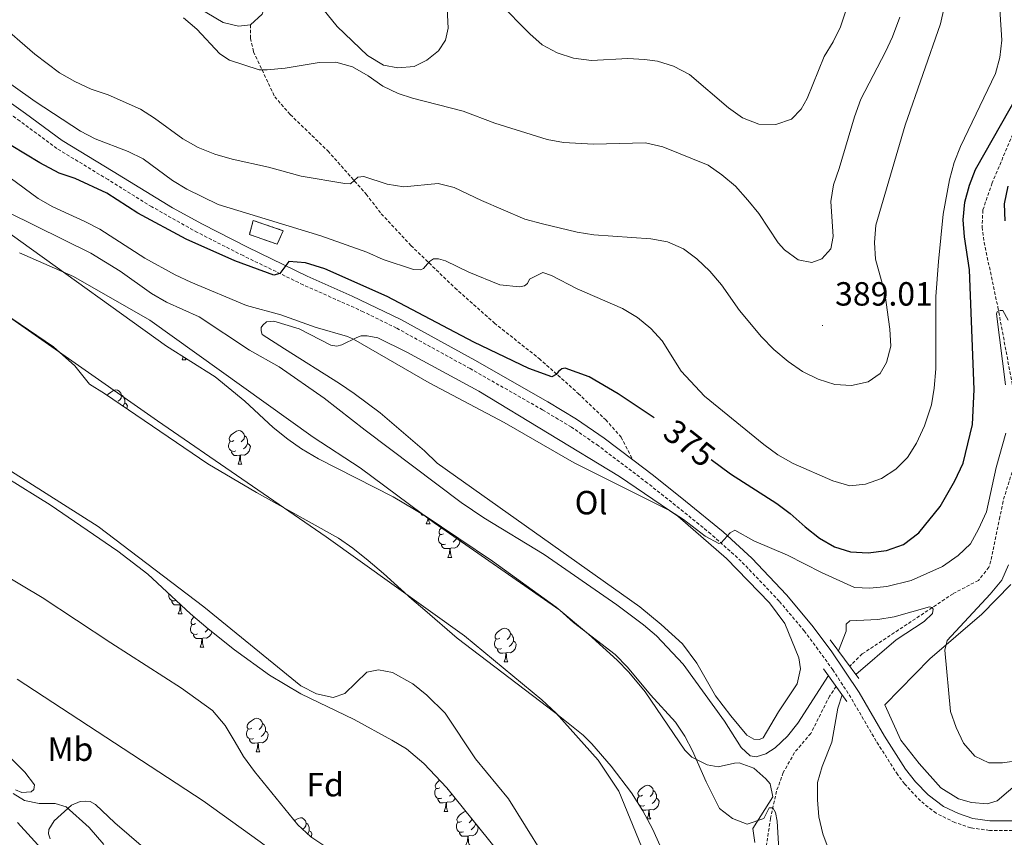
# Model space of a CAD drawing. Units: metres. Extents: x 627507 to 632017, y 4703759 to 4706812.
# Drawn here: x 629595 to 629888, y 4705405 to 4705649 of the extents above; entities that cross this region are included whole.
import ezdxf
from ezdxf.enums import TextEntityAlignment as Align

# ---------------------------------------------------------------- set-up
doc = ezdxf.new("R2010")
doc.units = ezdxf.units.M
doc.header["$MEASUREMENT"] = 0
doc.linetypes.add('TRAZOSX2', pattern=[1.5, 1, -0.5])
for name, color, linetype, lineweight in [('Carátula', 7, 'Continuous', 5), ('Level 11', 142, 'Continuous', 13), ('Level 18', 1, 'TRAZOSX2', 13), ('Level 21', 19, 'Continuous', 0), ('Level 35', 92, 'Continuous', 0), ('Level 36', 19, 'Continuous', 40), ('Level 37', 92, 'Continuous', 0), ('Level 4', 36, 'Continuous', 30), ('Level 41', 39, 'Continuous', 0), ('Level 5', 36, 'Continuous', 0), ('Level 51', 144, 'Continuous', 13), ('Level 53', 1, 'Continuous', 0), ('Level 7', 1, 'Continuous', 0)]:
    doc.layers.add(name, color=color, linetype=linetype, lineweight=lineweight)
doc.styles.add('Arial', font='ARIAL.TTF', dxfattribs={"height": 0.2})

# ---------------------------------------------------------------- blocks, each defined once
blk = doc.blocks.new('5PATER')
at = {"layer": 'Carátula', "linetype": 'Continuous', "lineweight": 5}
h = blk.add_hatch(color=250, dxfattribs=at)
edge = h.paths.add_edge_path()
edge.add_ellipse((0, 0), major_axis=(-1.33, -1.34), ratio=0.999422, start_angle=0, end_angle=360)

msp = doc.modelspace()

# ---------------------------------------------------------------- linework, layer by layer
at = {"layer": 'Level 11', "color": 142, "linetype": 'TRAZOSX2', "lineweight": 13}
for points in [[(629894.79, 4705653.32, 376.89), (629896.13, 4705642.35, 375.59), (629896.04, 4705635.7, 374.72), (629894.64, 4705626.81, 374.02), (629892.06, 4705617.63, 373.42), (629884.74, 4705600.31, 372.46), (629881.97, 4705592.18, 371.76), (629881.75, 4705587.09, 371.59), (629882.35, 4705582.58, 371.59), (629886.45, 4705563.24, 370.03), (629892.64, 4705529.98, 368.29), (629893.19, 4705526.31, 367.86), (629892.85, 4705521.88, 367.68), (629891.6, 4705516.92, 367.68), (629887.98, 4705505.36, 367.25), (629887.07, 4705500.68, 367.25), (629884.39, 4705487.53, 366.29), (629883.78, 4705485.62, 366.03), (629880.64, 4705481.72, 365.86), (629873.1, 4705477.75, 365.6), (629856.84, 4705466.95, 364.12), (629845.95, 4705459.77, 363.51), (629842.61, 4705456.47, 363.25), (629842.33, 4705456.06, 363.21)], [(629838.22, 4705450.06, 362.59), (629836.24, 4705447.18, 362.29), (629830.64, 4705436.06, 361.77), (629825.78, 4705430.32, 361.08), (629822.4, 4705424.39, 360.9), (629820.42, 4705418.85, 360.56), (629818.63, 4705410.78, 359.69), (629817.41, 4705402.78, 359.51), (629816.44, 4705400.81, 359.51), (629813.09, 4705398.54, 359.34), (629785.49, 4705390.66, 356.12), (629772.7, 4705387.17, 356.44)]]:
    msp.add_polyline3d(points, dxfattribs=at)
at = {"layer": 'Level 11', "color": 142, "linetype": 'Continuous', "lineweight": 13}
for points in [[(629578.53, 4705569.31, 356.54), (629635.73, 4705529.32, 356.54), (629686.05, 4705494.68, 356.54), (629727.36, 4705465.16, 356.36), (629750.39, 4705446.08, 356.36), (629754.7, 4705442.12, 356.36), (629767.21, 4705428.08, 356.36), (629773.41, 4705418.79, 356.36), (629780.17, 4705402.31, 356.36)], [(629549.65, 4705541.21, 356.36), (629618.08, 4705497.82, 356.36), (629649.56, 4705473.84, 356.36), (629678.53, 4705450.26, 356.36), (629683.12, 4705447.83, 356.36), (629688.16, 4705446.76, 356.36), (629691.66, 4705447.93, 356.36), (629698.18, 4705454.34, 356.36), (629701.62, 4705455.05, 356.36), (629705.85, 4705454.21, 356.36), (629711.91, 4705450.88, 356.36), (629716.1, 4705447.45, 356.36), (629721.55, 4705442.13, 356.36), (629730.57, 4705428.44, 356.19), (629740.48, 4705416.5, 356.02), (629750.61, 4705400.2, 355.84)]]:
    msp.add_polyline3d(points, dxfattribs=at)
at = {"layer": 'Level 18', "color": 1, "linetype": 'TRAZOSX2', "lineweight": 13}
msp.add_polyline3d([(629664.28, 4705589.12, 380.89), (629673.22, 4705586.07, 380.98), (629671.43, 4705582.01, 379.5), (629663.17, 4705584.91, 379.58), (629664.28, 4705589.12, 380.89)], dxfattribs=at)
at = {"layer": 'Level 21', "color": 19, "linetype": 'TRAZOSX2', "lineweight": 0}
for points in [[(629663.45, 4705647.52, 392.25), (629663.49, 4705643.46, 391.56), (629664.37, 4705639.46, 391.03), (629670.7, 4705626.03, 389.12), (629675.35, 4705620.71, 388.51), (629686.58, 4705609.86, 387.04), (629698, 4705596.97, 384.17), (629702.5, 4705591.11, 382.78), (629711.34, 4705581.64, 381.04), (629724.44, 4705569.02, 379.13), (629736.23, 4705558.51, 377.39), (629749.58, 4705547.91, 375.74), (629761.27, 4705537.49, 374.18), (629769.44, 4705529.64, 373.4), (629774.04, 4705524.45, 373.05), (629777.55, 4705517.69, 371.59)], [(629892.34, 4705407.12, 366.55), (629883.91, 4705407.14, 366.8), (629878.35, 4705407.87, 367.32), (629873.63, 4705409.47, 367.64), (629868.04, 4705412.22, 367.74), (629863.34, 4705415.92, 367.82), (629858.58, 4705421.05, 367.86), (629856.56, 4705423.72, 367.84), (629850.15, 4705433.76, 367.5), (629842.61, 4705446.73, 367.4), (629837.25, 4705455, 367.45), (629828.7, 4705466.63, 367.67), (629821.23, 4705475.52, 368.19), (629809.89, 4705487.43, 369.22), (629800.81, 4705495.58, 370.36), (629791.48, 4705503.16, 371.06), (629781.93, 4705510.76, 371.15), (629767.29, 4705521.86, 372.22), (629759.21, 4705527.46, 372.45), (629750.64, 4705532.6, 372.35), (629729.01, 4705544.91, 372.88), (629707.01, 4705557.01, 373.11), (629697.14, 4705561.88, 373.32), (629679.2, 4705569.92, 374.45), (629661.26, 4705578.62, 375.99), (629647.65, 4705585.53, 376.77), (629634.02, 4705593.2, 377.23), (629621, 4705601.29, 377.49), (629605.71, 4705610.59, 378.44), (629594.72, 4705618.74, 378.7), (629566.84, 4705638.54, 378.79)]]:
    msp.add_polyline3d(points, dxfattribs=at)
at = {"layer": 'Level 21', "color": 19, "linetype": 'Continuous', "lineweight": 0}
for points in [[(629777.55, 4705517.69, 371.59), (629768.98, 4705524.19, 372.22), (629760.77, 4705529.87, 372.45), (629752.2, 4705535.02, 372.35), (629730.41, 4705547.42, 372.88), (629708.34, 4705559.56, 373.11), (629693.82, 4705566.54, 373.52), (629680.42, 4705572.52, 374.45), (629662.54, 4705581.19, 375.99), (629649.18, 4705587.97, 376.76), (629640.23, 4705592.86, 377.08), (629622.5, 4705603.74, 377.49), (629607.32, 4705612.98, 378.44), (629596.4, 4705621.06, 378.7), (629568.58, 4705640.83, 378.79)], [(629913.5, 4705405.05, 367.06), (629903.76, 4705408.59, 366.76), (629900.18, 4705409.42, 366.68), (629892.45, 4705410, 366.55), (629884.1, 4705410.02, 366.8), (629879, 4705410.68, 367.32), (629874.73, 4705412.14, 367.64), (629870.22, 4705414.29, 367.73), (629865.62, 4705417.73, 367.81), (629861.84, 4705421.65, 367.86), (629858.93, 4705425.37, 367.84), (629852.6, 4705435.26, 367.5), (629845.06, 4705448.24, 367.4), (629836.74, 4705460.73, 367.49), (629830.96, 4705468.4, 367.67), (629823.38, 4705477.44, 368.19), (629813.09, 4705488.32, 369.1), (629804.54, 4705496.21, 370.14), (629793.28, 4705505.4, 371.06), (629783.7, 4705513.03, 371.15), (629777.55, 4705517.69, 371.59)], [(629593.94, 4705409.47, 367.22), (629612.27, 4705389.41, 368.14), (629621.06, 4705381.73, 368.47), (629637.71, 4705368.24, 369.25), (629648.36, 4705360.17, 370.04), (629656.66, 4705354.63, 370.64)]]:
    msp.add_polyline3d(points, dxfattribs=at)
at = {"layer": 'Level 21', "color": 1, "linetype": 'Continuous', "lineweight": 0}
for points in [[(629836.45, 4705463.99, 367.04), (629845, 4705452.47, 367.12)], [(629834.46, 4705455.38, 367.47), (629841.35, 4705445.63, 366.95)]]:
    msp.add_polyline3d(points, dxfattribs=at)
at = {"layer": 'Level 35', "color": 92, "linetype": 'Continuous', "lineweight": 0, "ltscale": 0.5}
for points in [[(629585.93, 4705589.29, 370.51), (629595.01, 4705582.82, 370.16), (629638.37, 4705551.63, 369.81), (629652.94, 4705542.43, 369.81), (629661.77, 4705535.17, 369.81), (629670.29, 4705527.34, 369.81), (629674.6, 4705523.81, 369.81), (629678.7, 4705520.94, 369.81), (629683.75, 4705518, 369.81), (629706.06, 4705506.7, 369.81), (629715.56, 4705501.02, 369.81), (629735.67, 4705487.43, 369.62), (629754.68, 4705473.78, 369.46), (629764.31, 4705465.69, 369.46), (629772.92, 4705457.95, 369.46), (629776.38, 4705454.34, 369.46), (629781.27, 4705448.42, 369.46), (629793.1, 4705431.05, 369.46), (629795.14, 4705429.02, 369.46), (629799.68, 4705426.66, 369.69)], [(629785.7, 4705402.49, 367.03), (629783.37, 4705407.56, 367.03), (629780.55, 4705413.01, 367.03), (629777.16, 4705418.32, 366.97), (629771.06, 4705426.24, 366.72), (629765.29, 4705432.99, 366.68), (629762.72, 4705435.49, 366.68), (629754.32, 4705442.27, 366.68), (629725.17, 4705464.49, 366.68), (629715.46, 4705472.88, 366.68), (629711.66, 4705476.12, 367.03), (629703.11, 4705483.81, 367.03), (629698.63, 4705487.67, 367.38), (629693.98, 4705491.34, 367.38), (629689.72, 4705494.32, 367.38), (629665.23, 4705507.96, 367.38), (629650.73, 4705516.45, 367.37), (629619.88, 4705537.46, 367.03), (629615.46, 4705540.25, 367.03), (629611.06, 4705545.72, 368.08), (629604.7, 4705551.44, 368.08), (629592.28, 4705559.86, 368.34)], [(629576.79, 4705521, 367.03), (629603.74, 4705504.26, 367.03), (629623.91, 4705490.4, 367.03), (629632.83, 4705483.58, 366.69), (629645.58, 4705471.78, 366.69)], [(629685.67, 4705402.4, 366.33), (629681.52, 4705405.2, 366.37), (629677.63, 4705408.8, 366.34), (629664.66, 4705424.68, 365.99), (629661.4, 4705429.14, 365.99), (629658.93, 4705433.48, 365.64), (629655.91, 4705438.47, 365.64), (629652.11, 4705442.9, 365.64), (629642.85, 4705449.54, 365.64), (629621.83, 4705463.04, 364.64), (629601.34, 4705476.61, 364.6), (629588.42, 4705484.24, 364.63)], [(629645.58, 4705471.78, 366.69), (629650.81, 4705467.25, 366.34), (629658.69, 4705461.03, 366.34), (629669.19, 4705453.44, 366.34), (629678.54, 4705447.9, 366.34), (629694.39, 4705440.2, 366.34), (629705.69, 4705434, 366.34), (629709.98, 4705431.44, 366.34), (629715.21, 4705427.08, 366.34), (629722.1, 4705419.83, 366.34), (629739.5, 4705398.21, 366.34)], [(629799.68, 4705426.66, 369.69), (629802.96, 4705426.05, 369.81), (629807.87, 4705427.21, 369.81), (629809.31, 4705427.28, 369.81), (629813.67, 4705425.73, 369.81), (629817.22, 4705422.54, 369.81), (629818.55, 4705421, 369.46), (629819.3, 4705417.12, 369.46), (629813.38, 4705407.72, 369.46), (629813.96, 4705403.47, 369.46)]]:
    msp.add_polyline3d(points, dxfattribs=at)
at = {"layer": 'Level 36', "color": 92, "linetype": 'Continuous', "lineweight": 0}
for points in [[(629643.08, 4705547.58), (629643.41, 4705548.45)], [(629643.08, 4705547.58), (629644.2, 4705547.58)], [(629643.95, 4705548.11), (629643.99, 4705547.98), (629644.2, 4705547.58)], [(629620.73, 4705536.88), (629621.06, 4705537.29), (629621.7, 4705537.82), (629622.6, 4705538.41), (629623.34, 4705538.57), (629623.77, 4705538.51), (629624.3, 4705538.2), (629624.83, 4705537.61), (629624.99, 4705536.97), (629624.88, 4705536.12), (629624.45, 4705535.59), (629624.03, 4705535.17)], [(629624.99, 4705536.97), (629625.46, 4705536.66), (629625.78, 4705536.02), (629625.94, 4705535.7), (629625.94, 4705535.12), (629625.94, 4705534.69), (629625.57, 4705534), (629625.34, 4705533.74)], [(629625.94, 4705534.69), (629626.39, 4705534.44), (629626.74, 4705533.83), (629626.63, 4705533.1), (629626.56, 4705532.91)], [(629658.49, 4705523.45), (629657.96, 4705523.19), (629657.43, 4705523.24), (629657.17, 4705523.61), (629657.11, 4705524.04), (629657.27, 4705524.56), (629657.75, 4705525.15), (629658.39, 4705525.68), (629659.29, 4705526.27), (629660.03, 4705526.43), (629660.46, 4705526.37), (629660.99, 4705526.06), (629661.52, 4705525.47), (629661.68, 4705524.83), (629661.57, 4705523.98), (629661.14, 4705523.45), (629660.72, 4705523.03)], [(629659.08, 4705520.37), (629658.65, 4705520.21), (629658.07, 4705520.27), (629657.59, 4705520.48), (629657.17, 4705520.91), (629656.95, 4705521.49), (629656.95, 4705521.91), (629657.01, 4705522.5), (629657.43, 4705523.19)], [(629662.63, 4705522.55), (629663.08, 4705522.3), (629663.43, 4705521.69), (629663.32, 4705520.96), (629663.11, 4705520.32), (629662.52, 4705519.58), (629661.73, 4705519.1), (629660.88, 4705519.21), (629660.45, 4705519.08)], [(629661.68, 4705524.83), (629662.15, 4705524.52), (629662.47, 4705523.88), (629662.63, 4705523.56), (629662.63, 4705522.98), (629662.63, 4705522.55), (629662.26, 4705521.86), (629661.84, 4705521.38), (629661.36, 4705520.96)], [(629660.34, 4705519.08), (629659.45, 4705518.99), (629658.6, 4705518.99), (629658.18, 4705519.42), (629657.86, 4705519.9), (629657.86, 4705520.21)], [(629659.79, 4705516.39), (629660.23, 4705517.55), (629660.34, 4705519.08), (629660.45, 4705519.08), (629660.48, 4705518.49), (629660.52, 4705517.81), (629660.59, 4705517.19), (629660.7, 4705516.79), (629660.92, 4705516.39)], [(629659.79, 4705516.39), (629660.92, 4705516.39)], [(629715.22, 4705501.22), (629714.74, 4705501.22), (629714.32, 4705501.66), (629714.19, 4705501.84)], [(629715.93, 4705498.63), (629716.36, 4705499.79), (629716.41, 4705500.44)], [(629716.64, 4705500.29), (629716.65, 4705500.04), (629716.72, 4705499.43), (629716.84, 4705499.03), (629717.05, 4705498.63)], [(629715.93, 4705498.63), (629717.05, 4705498.63)], [(629721.1, 4705495.65), (629720.57, 4705495.39), (629720.04, 4705495.44), (629719.78, 4705495.81), (629719.72, 4705496.24), (629719.88, 4705496.76), (629720.36, 4705497.35), (629720.64, 4705497.58)], [(629721.69, 4705492.57), (629721.26, 4705492.41), (629720.68, 4705492.47), (629720.2, 4705492.68), (629719.78, 4705493.11), (629719.56, 4705493.69), (629719.56, 4705494.11), (629719.62, 4705494.7), (629720.04, 4705495.39)], [(629725.99, 4705493.97), (629726.04, 4705493.89), (629725.93, 4705493.16), (629725.72, 4705492.52), (629725.13, 4705491.78), (629724.34, 4705491.3), (629723.49, 4705491.41), (629723.06, 4705491.28)], [(629723.65, 4705495.55), (629723.33, 4705495.23)], [(629725.13, 4705494.55), (629724.87, 4705494.06), (629724.45, 4705493.58), (629723.97, 4705493.16)], [(629722.95, 4705491.28), (629722.06, 4705491.19), (629721.21, 4705491.19), (629720.79, 4705491.62), (629720.47, 4705492.1), (629720.47, 4705492.41)], [(629722.4, 4705488.59), (629722.84, 4705489.75), (629722.95, 4705491.28), (629723.06, 4705491.28), (629723.09, 4705490.69), (629723.13, 4705490.01), (629723.2, 4705489.39), (629723.31, 4705488.99), (629723.53, 4705488.59)], [(629722.4, 4705488.59), (629723.53, 4705488.59)], [(629641.23, 4705475.76), (629640.8, 4705475.6), (629640.22, 4705475.66), (629639.74, 4705475.87), (629639.32, 4705476.3), (629639.1, 4705476.88), (629639.1, 4705477.3), (629639.15, 4705477.73)], [(629642.49, 4705474.47), (629641.6, 4705474.38), (629640.75, 4705474.38), (629640.33, 4705474.81), (629640.01, 4705475.29), (629640.01, 4705475.6)], [(629641.94, 4705471.78), (629642.38, 4705472.94), (629642.49, 4705474.47), (629642.6, 4705474.47), (629642.63, 4705473.88), (629642.67, 4705473.2), (629642.74, 4705472.58), (629642.85, 4705472.18), (629643.07, 4705471.78)], [(629642.66, 4705474.48), (629642.6, 4705474.47)], [(629641.94, 4705471.78), (629643.07, 4705471.78)], [(629647.12, 4705468.81), (629646.59, 4705468.54), (629646.06, 4705468.6), (629645.79, 4705468.97), (629645.74, 4705469.39), (629645.9, 4705469.91), (629646.38, 4705470.51), (629646.72, 4705470.79)], [(629647.7, 4705465.73), (629647.28, 4705465.57), (629646.69, 4705465.63), (629646.22, 4705465.84), (629645.79, 4705466.26), (629645.58, 4705466.85), (629645.58, 4705467.27), (629645.63, 4705467.85), (629646.06, 4705468.54)], [(629649.42, 4705468.45), (629649.35, 4705468.38)], [(629650.87, 4705467.2), (629650.46, 4705466.74), (629649.98, 4705466.32)], [(629737.82, 4705464.46), (629737.29, 4705464.2), (629736.76, 4705464.25), (629736.49, 4705464.62), (629736.44, 4705465.05), (629736.6, 4705465.57), (629737.08, 4705466.16), (629737.71, 4705466.69), (629738.61, 4705467.28), (629739.36, 4705467.44), (629739.78, 4705467.38), (629740.31, 4705467.07), (629740.84, 4705466.48), (629741, 4705465.84), (629740.89, 4705464.99), (629740.47, 4705464.46), (629740.05, 4705464.04)], [(629648.96, 4705464.43), (629648.07, 4705464.35), (629647.23, 4705464.35), (629646.8, 4705464.78), (629646.48, 4705465.25), (629646.48, 4705465.57)], [(629648.42, 4705461.75), (629648.85, 4705462.91), (629648.96, 4705464.43), (629649.07, 4705464.43), (629649.11, 4705463.85), (629649.14, 4705463.16), (629649.21, 4705462.55), (629649.33, 4705462.15), (629649.54, 4705461.75)], [(629651.95, 4705466.35), (629651.94, 4705466.32), (629651.73, 4705465.68), (629651.15, 4705464.94), (629650.35, 4705464.46), (629649.5, 4705464.56), (629649.07, 4705464.43)], [(629738.4, 4705461.38), (629737.98, 4705461.22), (629737.39, 4705461.28), (629736.92, 4705461.49), (629736.49, 4705461.92), (629736.28, 4705462.5), (629736.28, 4705462.92), (629736.33, 4705463.51), (629736.76, 4705464.2)], [(629741, 4705465.84), (629741.48, 4705465.53), (629741.79, 4705464.89), (629741.95, 4705464.57), (629741.95, 4705463.99), (629741.95, 4705463.56), (629741.58, 4705462.87), (629741.16, 4705462.39), (629740.68, 4705461.97)], [(629648.42, 4705461.75), (629649.54, 4705461.75)], [(629739.66, 4705460.09), (629738.77, 4705460), (629737.93, 4705460), (629737.5, 4705460.43), (629737.18, 4705460.91), (629737.18, 4705461.22)], [(629741.95, 4705463.56), (629742.41, 4705463.31), (629742.75, 4705462.7), (629742.64, 4705461.97), (629742.43, 4705461.33), (629741.85, 4705460.59), (629741.05, 4705460.11), (629740.2, 4705460.22), (629739.77, 4705460.09)], [(629739.12, 4705457.4), (629739.55, 4705458.56), (629739.66, 4705460.09), (629739.77, 4705460.09), (629739.81, 4705459.5), (629739.84, 4705458.82), (629739.91, 4705458.2), (629740.03, 4705457.8), (629740.24, 4705457.4)], [(629739.12, 4705457.4), (629740.24, 4705457.4)], [(629663.83, 4705437.62), (629663.3, 4705437.35), (629662.77, 4705437.41), (629662.51, 4705437.78), (629662.45, 4705438.2), (629662.61, 4705438.72), (629663.09, 4705439.32), (629663.73, 4705439.85), (629664.63, 4705440.43), (629665.37, 4705440.59), (629665.8, 4705440.54), (629666.33, 4705440.22), (629666.86, 4705439.64), (629667.02, 4705439), (629666.91, 4705438.15), (629666.48, 4705437.62), (629666.06, 4705437.19)], [(629664.42, 4705434.54), (629663.99, 4705434.38), (629663.41, 4705434.44), (629662.93, 4705434.65), (629662.51, 4705435.07), (629662.29, 4705435.66), (629662.29, 4705436.08), (629662.35, 4705436.66), (629662.77, 4705437.35)], [(629667.02, 4705439), (629667.49, 4705438.68), (629667.81, 4705438.04), (629667.97, 4705437.72), (629667.97, 4705437.14), (629667.97, 4705436.72), (629667.6, 4705436.03), (629667.18, 4705435.55), (629666.7, 4705435.13)], [(629665.68, 4705433.24), (629664.79, 4705433.16), (629663.94, 4705433.16), (629663.52, 4705433.59), (629663.2, 4705434.06), (629663.2, 4705434.38)], [(629667.97, 4705436.72), (629668.42, 4705436.47), (629668.77, 4705435.85), (629668.66, 4705435.13), (629668.45, 4705434.49), (629667.86, 4705433.75), (629667.07, 4705433.27), (629666.22, 4705433.37), (629665.79, 4705433.24)], [(629665.13, 4705430.56), (629665.57, 4705431.72), (629665.68, 4705433.24), (629665.79, 4705433.24), (629665.82, 4705432.66), (629665.86, 4705431.97), (629665.93, 4705431.36), (629666.04, 4705430.96), (629666.26, 4705430.56)], [(629665.13, 4705430.56), (629666.26, 4705430.56)], [(629719.97, 4705419.85), (629719.44, 4705419.58), (629718.91, 4705419.64), (629718.64, 4705420.01), (629718.59, 4705420.44), (629718.75, 4705420.96), (629719.23, 4705421.55), (629719.86, 4705422.08), (629719.92, 4705422.12)], [(629780.45, 4705417.61), (629779.92, 4705417.35), (629779.39, 4705417.4), (629779.13, 4705417.77), (629779.07, 4705418.2), (629779.23, 4705418.72), (629779.71, 4705419.31), (629780.35, 4705419.84), (629781.25, 4705420.43), (629781.99, 4705420.59), (629782.42, 4705420.53), (629782.95, 4705420.22), (629783.48, 4705419.63), (629783.64, 4705418.99), (629783.53, 4705418.14), (629783.1, 4705417.61), (629782.68, 4705417.19)], [(629720.56, 4705416.77), (629720.13, 4705416.61), (629719.54, 4705416.67), (629719.07, 4705416.88), (629718.64, 4705417.3), (629718.43, 4705417.89), (629718.43, 4705418.31), (629718.48, 4705418.9), (629718.91, 4705419.58)], [(629722.32, 4705419.55), (629722.2, 4705419.42)], [(629723.54, 4705418.04), (629723.32, 4705417.78), (629722.84, 4705417.36)], [(629778.98, 4705415.48), (629778.91, 4705415.65), (629778.91, 4705416.07), (629778.97, 4705416.66), (629779.39, 4705417.35)], [(629783.64, 4705418.99), (629784.11, 4705418.68), (629784.43, 4705418.04), (629784.59, 4705417.72), (629784.59, 4705417.14), (629784.59, 4705416.71), (629784.22, 4705416.02), (629783.8, 4705415.54), (629783.32, 4705415.12)], [(629721.82, 4705415.48), (629720.92, 4705415.39), (629720.08, 4705415.39), (629719.66, 4705415.82), (629719.34, 4705416.3), (629719.34, 4705416.61)], [(629721.27, 4705412.79), (629721.7, 4705413.95), (629721.82, 4705415.48), (629721.92, 4705415.48), (629721.96, 4705414.89), (629722, 4705414.2), (629722.06, 4705413.59), (629722.18, 4705413.19), (629722.4, 4705412.79)], [(629724.59, 4705416.73), (629724.58, 4705416.72), (629724, 4705415.98), (629723.2, 4705415.5), (629722.36, 4705415.6), (629721.92, 4705415.48)], [(629781.04, 4705414.53), (629780.61, 4705414.37), (629780.03, 4705414.43), (629779.55, 4705414.64), (629779.43, 4705414.76)], [(629779.82, 4705414.16), (629779.82, 4705414.37)], [(629784.59, 4705416.71), (629785.04, 4705416.46), (629785.39, 4705415.85), (629785.28, 4705415.12), (629785.07, 4705414.48), (629784.48, 4705413.74), (629783.69, 4705413.26), (629782.84, 4705413.37), (629782.41, 4705413.24)], [(629676.64, 4705410.02), (629676.78, 4705410.14), (629677.68, 4705410.72), (629678.43, 4705410.88), (629678.86, 4705410.83), (629679.38, 4705410.51), (629679.92, 4705409.93), (629680.08, 4705409.29), (629679.96, 4705408.44), (629679.54, 4705407.91), (629679.12, 4705407.48)], [(629721.27, 4705412.79), (629722.4, 4705412.79)], [(629726.44, 4705409.82), (629725.92, 4705409.55), (629725.38, 4705409.6), (629725.12, 4705409.98), (629725.06, 4705410.4), (629725.22, 4705410.92), (629725.7, 4705411.52), (629726.34, 4705412.04), (629727.24, 4705412.63), (629727.8, 4705412.75)], [(629782.3, 4705413.24), (629781.41, 4705413.15), (629780.56, 4705413.15), (629780.27, 4705413.44)], [(629781.78, 4705410.63), (629782.19, 4705411.71), (629782.3, 4705413.24), (629782.41, 4705413.24), (629782.44, 4705412.65), (629782.48, 4705411.97), (629782.55, 4705411.35), (629782.66, 4705410.95), (629782.88, 4705410.55)], [(629680.08, 4705409.29), (629680.55, 4705408.97), (629680.86, 4705408.33), (629681.02, 4705408.01), (629681.02, 4705407.43), (629681.02, 4705407.01), (629680.66, 4705406.32), (629680.5, 4705406.14)], [(629727.03, 4705406.74), (629726.6, 4705406.58), (629726.02, 4705406.64), (629725.54, 4705406.84), (629725.12, 4705407.27), (629724.9, 4705407.86), (629724.9, 4705408.28), (629724.96, 4705408.86), (629725.38, 4705409.55)], [(629730.58, 4705408.92), (629731.03, 4705408.66), (629731.38, 4705408.05), (629731.27, 4705407.32), (629731.06, 4705406.68), (629730.47, 4705405.94), (629729.68, 4705405.46), (629728.83, 4705405.57), (629728.4, 4705405.44)], [(629729.55, 4705410.57), (629729.52, 4705410.34), (629729.09, 4705409.82), (629728.67, 4705409.39)], [(629730.58, 4705409.29), (629730.58, 4705408.92), (629730.21, 4705408.22), (629729.79, 4705407.74), (629729.31, 4705407.32)], [(629781.82, 4705410.55), (629782.88, 4705410.55)], [(629681.02, 4705407.01), (629681.48, 4705406.76), (629681.82, 4705406.14), (629681.72, 4705405.42), (629681.62, 4705405.13)], [(629728.29, 4705405.44), (629727.4, 4705405.36), (629726.55, 4705405.36), (629726.13, 4705405.78), (629725.81, 4705406.26), (629725.81, 4705406.58)], [(629727.74, 4705402.76), (629728.18, 4705403.92), (629728.29, 4705405.44), (629728.4, 4705405.44), (629728.43, 4705404.86), (629728.47, 4705404.17), (629728.54, 4705403.56), (629728.65, 4705403.16), (629728.87, 4705402.76)]]:
    msp.add_lwpolyline(points, dxfattribs=at)
for points in [[(629567.88, 4705793.06, 394.46), (629571.9, 4705793.66, 394.68), (629576.46, 4705792.56, 394.51), (629581.8, 4705789.38, 394.34), (629587.04, 4705784.53, 394.77), (629591.59, 4705779.52, 395.47), (629597.51, 4705770.3, 395.55), (629603.29, 4705758.89, 395.55), (629608.09, 4705750.73, 395.29), (629613.63, 4705744.7, 395.03), (629620, 4705740.54, 395.12), (629633.8, 4705734.86, 394.86), (629641.64, 4705730.69, 395.03), (629647.29, 4705725.87, 394.94), (629650.68, 4705720.79, 394.94), (629668.16, 4705658.6, 392.69), (629668.3, 4705654.24, 392.42), (629666.94, 4705650.64, 392.51), (629663.45, 4705647.52, 392.25)], [(629663.45, 4705647.52, 392.25), (629659.86, 4705647.1, 391.9), (629655.35, 4705648.16, 391.3), (629647.72, 4705652.69, 391.12), (629636.14, 4705661.65, 391.38), (629627.48, 4705669.61, 392.16), (629620.25, 4705674.88, 392.6), (629614.11, 4705677.94, 392.95), (629610.7, 4705679.23, 392.95), (629599.23, 4705684.76, 393.21), (629589.91, 4705690.77, 393.03), (629582.24, 4705698.43, 392.86), (629576.89, 4705706.87, 392.86), (629572.46, 4705718.04, 392.6), (629569.86, 4705728.28, 392.6), (629568.6, 4705742.87, 392.69), (629567.81, 4705753.48, 392.34), (629566.62, 4705763.93, 391.9), (629565.39, 4705768.76, 391.99), (629561.63, 4705774.89, 392.51), (629559.1, 4705779.61, 393.29), (629558.86, 4705783.43, 393.82)], [(629722.13, 4705652.4, 394), (629722.49, 4705646.45, 393.21), (629721.61, 4705642.88, 392.86), (629719.6, 4705639.7, 392.34), (629716.09, 4705636.93, 392), (629712.32, 4705635.08, 391.91), (629707.39, 4705634.69, 392), (629703.16, 4705635.48, 392), (629698.42, 4705638.35, 392), (629689.32, 4705646.95, 392.69), (629683.78, 4705653.83, 393.21)], [(629710.11, 4705549.83, 370.71), (629701.46, 4705554.09, 370.36), (629698.27, 4705554.72, 370.36), (629696.53, 4705554.67, 370.28), (629695.18, 4705554.2, 370.1), (629690.75, 4705551.96, 369.67), (629689.21, 4705551.65, 369.5), (629687.41, 4705551.91, 369.5), (629677.98, 4705556.8, 369.32), (629670.41, 4705559.07, 368.97), (629668.29, 4705558.87, 368.8), (629667.18, 4705557.87, 368.71), (629666.64, 4705557.17, 368.63), (629666.65, 4705556.2, 368.63), (629666.98, 4705555.05, 368.45), (629673.62, 4705550.78, 368.37), (629690.08, 4705540.43, 369.15), (629694.42, 4705537.45, 369.15), (629702.16, 4705531.76, 368.89), (629715.38, 4705520.39, 368.71), (629719.19, 4705516.68, 368.71), (629779.66, 4705473.79, 367.5), (629786, 4705468.56, 367.24), (629792.41, 4705462.76, 367.15), (629796.68, 4705457.02, 366.98), (629802.24, 4705447.24, 366.72), (629806.74, 4705441.34, 366.54), (629811.54, 4705435.58, 366.02), (629813.62, 4705434.31, 366.02), (629815.36, 4705434.22, 366.02), (629816.44, 4705434.77, 366.02), (629821.02, 4705442.54, 366.45), (629826.59, 4705450.86, 367.24), (629827.56, 4705455.32, 367.41), (629827.07, 4705458.64, 367.41), (629822.91, 4705468.88, 367.67), (629818.35, 4705475.06, 368.1), (629805.48, 4705488.23, 369.24), (629790.96, 4705500.86, 369.93), (629773.53, 4705512.67, 370.45), (629731.63, 4705538.15, 370.19), (629710.11, 4705549.83, 370.71)], [(629852.77, 4705444.55, 368.54), (629866.11, 4705458.32, 369.58), (629881.7, 4705471.67, 370.8), (629890.28, 4705480.46, 371.06)], [(629914.57, 4705440.14, 370.36), (629886.28, 4705415.96, 369.32), (629883.3, 4705415.08, 369.5), (629878.56, 4705415.41, 369.67), (629874.71, 4705416.54, 369.67), (629869.41, 4705419.82, 369.41), (629862.92, 4705427.05, 369.41), (629857.47, 4705434.02, 369.41), (629852.77, 4705444.55, 368.54)], [(629588.61, 4705431.94, 364.59), (629596.18, 4705424.45, 364.94), (629599.01, 4705420.68, 365.11), (629598.81, 4705419.34, 365.2), (629598.05, 4705418.58, 365.2), (629595.3, 4705418.39, 365.2), (629593.34, 4705419.18, 365.03)], [(629603.7, 4705404.58, 365.81), (629603.17, 4705406.12, 365.72), (629603.28, 4705407.41, 365.72), (629604.92, 4705410, 365.55), (629610.11, 4705414.68, 365.03), (629612.64, 4705415.75, 364.76), (629614.23, 4705415.88, 364.59), (629615.67, 4705415.74, 364.5), (629617.27, 4705414.89, 364.5), (629622.96, 4705409.36, 364.42), (629635.8, 4705398.32, 364.59)]]:
    msp.add_polyline3d(points, dxfattribs=at)
at = {"layer": 'Level 4', "color": 36, "linetype": 'Continuous', "lineweight": 30}
for points in [[(629800.94, 4705517.81, 375), (629806.64, 4705513.5, 375), (629820.48, 4705504.62, 375), (629824.53, 4705501.69, 375), (629828.96, 4705497.68, 375), (629833.24, 4705494.34, 375), (629837.74, 4705491.73, 375), (629842.52, 4705490.26, 375), (629847.8, 4705489.95, 375), (629853.21, 4705490.68, 375), (629858.28, 4705492.47, 375), (629862.91, 4705495.92, 375), (629869.21, 4705503.72, 375), (629873.58, 4705511.38, 375), (629876.09, 4705516.73, 375), (629878.92, 4705528.23, 375), (629879.42, 4705538.69, 375), (629877.97, 4705574.34, 375), (629876.52, 4705584.23, 375), (629876.1, 4705589.31, 375), (629876.57, 4705594.58, 375), (629877.94, 4705599.62, 375), (629879.82, 4705604.32, 375), (629892.63, 4705626.93, 375)], [(629783.92, 4705530.2, 375), (629773.12, 4705537.43, 375), (629764.47, 4705542.44, 375), (629757.38, 4705545, 375), (629756.32, 4705544.85, 375), (629755.38, 4705544.09, 375), (629754.63, 4705543.16, 375), (629753.33, 4705542.47, 375), (629746.49, 4705544.99, 375), (629730.08, 4705552.8, 375), (629704.23, 4705566.41, 375), (629685.67, 4705574.72, 375), (629679.87, 4705576.52, 375), (629674.89, 4705576.86, 375), (629672.22, 4705573.33, 375), (629670.47, 4705572.79, 375), (629658.83, 4705577.05, 375), (629644.27, 4705583.51, 375), (629629.86, 4705591.3, 375), (629620.58, 4705597.31, 375), (629611.15, 4705601.61, 375), (629606.42, 4705603.23, 375), (629600.62, 4705606.34, 375), (629592.04, 4705611.47, 375)], [(629889.44, 4705599.35, 375), (629888.34, 4705594.03, 375), (629888.53, 4705589.04, 375)]]:
    msp.add_polyline3d(points, dxfattribs=at)
at = {"layer": 'Level 5', "color": 36, "linetype": 'Continuous', "lineweight": 0}
for points in [[(629644.5, 4705598.43, 380), (629653.8, 4705593.84, 380), (629684.48, 4705584.54, 380), (629698.23, 4705579.64, 380), (629703.07, 4705577.49, 380), (629712.14, 4705574.5, 380), (629714.19, 4705574.38, 380), (629715.1, 4705574.83, 380), (629716.91, 4705576.89, 380), (629718.07, 4705577.67, 380), (629719.54, 4705577.7, 380), (629721.62, 4705577.1, 380), (629728.62, 4705573.68, 380), (629737.88, 4705569.95, 380), (629743.71, 4705569.33, 380), (629745.24, 4705569.58, 380), (629746.13, 4705570.34, 380), (629746.68, 4705571.62, 380), (629750.68, 4705573.62, 380), (629753.26, 4705572.73, 380), (629760.96, 4705568.73, 380), (629774.51, 4705562.86, 380), (629778.93, 4705560.15, 380), (629782.89, 4705556.85, 380), (629786.33, 4705553.21, 380), (629791.99, 4705544.14, 380), (629798.9, 4705536.65, 380), (629816.59, 4705522.25, 380), (629820.81, 4705519.18, 380), (629825.36, 4705516.57, 380), (629837.22, 4705511.45, 380), (629842.24, 4705509.98, 380), (629846.98, 4705510.46, 380), (629851.7, 4705512.12, 380), (629856.01, 4705514.86, 380), (629859.52, 4705518.43, 380), (629862.2, 4705522.65, 380), (629864.6, 4705527.85, 380), (629866.66, 4705534.14, 380), (629867.49, 4705539.07, 380), (629867.96, 4705544.81, 380), (629867.94, 4705566.42, 380), (629868.74, 4705576.9, 380), (629870.17, 4705591.04, 380), (629872.02, 4705601.22, 380), (629873.46, 4705606.42, 380), (629875.33, 4705611.15, 380), (629885.75, 4705632.95, 380), (629887.01, 4705637.79, 380), (629887.62, 4705642.93, 380), (629886.66, 4705658.32, 380)], [(629737.54, 4705654.2, 395), (629746.77, 4705644.85, 395), (629750.53, 4705641.55, 395), (629754.96, 4705639.16, 395), (629759.85, 4705637.55, 395), (629765.24, 4705636.88, 395), (629776.04, 4705637.46, 395), (629781.04, 4705637.15, 395), (629784.9, 4705636.68, 395), (629789.67, 4705635.19, 395), (629794.47, 4705632.69, 395), (629806.07, 4705622.69, 395), (629810.31, 4705619.73, 395), (629815.13, 4705617.89, 395), (629820.17, 4705617.72, 395), (629824.89, 4705619.35, 395), (629827.81, 4705622.31, 395), (629829.6, 4705625.53, 395), (629834.64, 4705638, 395), (629837.3, 4705642.42, 395), (629839.53, 4705646.89, 395), (629842.8, 4705656.73, 395)], [(629587.81, 4705648.53, 385), (629599.14, 4705638.7, 385), (629606.48, 4705633.17, 385), (629611.07, 4705630.54, 385), (629615.97, 4705628.31, 385), (629621.01, 4705626.61, 385), (629630.64, 4705622.35, 385), (629634.85, 4705619.65, 385), (629643.26, 4705613.49, 385), (629647.88, 4705610.91, 385), (629652.83, 4705608.91, 385), (629658.04, 4705607.36, 385), (629668.81, 4705604.97, 385), (629678.56, 4705602.38, 385), (629691.61, 4705600.12, 385), (629693.35, 4705600.08, 385), (629695.48, 4705602.02, 385), (629697.34, 4705602.21, 385), (629704.27, 4705599.95, 385), (629709.21, 4705599.15, 385), (629719.45, 4705600.18, 385), (629724.24, 4705598.91, 385), (629732.43, 4705595.04, 385), (629745.36, 4705589.55, 385), (629750.57, 4705588.15, 385), (629760.95, 4705585.6, 385), (629765.89, 4705584.81, 385), (629782.88, 4705583.66, 385), (629787.92, 4705582.72, 385), (629792.62, 4705580.66, 385), (629796.6, 4705577.62, 385), (629800.53, 4705574.02, 385), (629803.97, 4705569.88, 385), (629809.38, 4705562.26, 385), (629815.9, 4705554.39, 385), (629819.66, 4705550.57, 385), (629823.87, 4705547, 385), (629828.21, 4705544.02, 385), (629832.79, 4705541.77, 385), (629837.78, 4705540.16, 385), (629842.76, 4705539.85, 385), (629847.76, 4705540.92, 385), (629851.37, 4705543.43, 385), (629853.24, 4705546.78, 385), (629854.48, 4705551.63, 385), (629854.26, 4705556.73, 385), (629852.7, 4705567.5, 385), (629849.95, 4705577.52, 385), (629849.66, 4705582.52, 385), (629850.05, 4705587.76, 385), (629858.81, 4705617.52, 385), (629869.36, 4705647.79, 385), (629870.4, 4705652.68, 385)], [(629643.49, 4705649.6, 390), (629647.45, 4705646.24, 390), (629654.33, 4705638.83, 390), (629657.22, 4705636.96, 390), (629666.02, 4705634.1, 390), (629668.46, 4705634.04, 390), (629673.78, 4705634.55, 390), (629683.94, 4705636.25, 390), (629688.97, 4705636.34, 390), (629693.94, 4705634.96, 390), (629698.58, 4705632.31, 390), (629702.98, 4705629.2, 390), (629707.5, 4705627.02, 390), (629711.82, 4705625.58, 390), (629726.9, 4705621.7, 390), (629736.42, 4705618.17, 390), (629751.99, 4705613.29, 390), (629756.9, 4705612.37, 390), (629765.78, 4705611.85, 390), (629781.28, 4705612.31, 390), (629786.5, 4705611.08, 390), (629799.98, 4705605.65, 390), (629804.08, 4705602.78, 390), (629808.14, 4705599.34, 390), (629811.85, 4705595.19, 390), (629815.09, 4705591.22, 390), (629820.91, 4705582.4, 390), (629822.8, 4705580.36, 390), (629826.88, 4705577.37, 390), (629830.98, 4705576.56, 390), (629833.9, 4705577.7, 390), (629836.64, 4705580.7, 390), (629837.29, 4705584.34, 390), (629836.64, 4705594.77, 390), (629837.37, 4705599.72, 390), (629839.14, 4705604.64, 390), (629843.63, 4705620.02, 390), (629845.57, 4705625.28, 390), (629852.89, 4705639.39, 390), (629855.03, 4705643.9, 390), (629857.24, 4705649.73, 390)], [(629586.74, 4705633.47, 380), (629599.2, 4705624.58, 380), (629612.73, 4705615.79, 380), (629617.16, 4705613.47, 380), (629626.95, 4705609.69, 380), (629631.46, 4705607.52, 380), (629640.24, 4705601.04, 380), (629644.5, 4705598.43, 380)], [(629682.73, 4705557.23, 370), (629672.55, 4705560.97, 370), (629662.29, 4705563.76, 370), (629645.7, 4705570.67, 370), (629641.01, 4705572.88, 370), (629632, 4705577.83, 370), (629618.49, 4705586.49, 370), (629614.08, 4705588.85, 370), (629604.5, 4705593.18, 370), (629600.17, 4705595.68, 370), (629573.06, 4705615.57, 370)], [(629835.9, 4705453.35, 365), (629826.82, 4705439.12, 365), (629823.71, 4705435.25, 365), (629820.05, 4705431.76, 365), (629817.26, 4705429.92, 365), (629814.31, 4705429.1, 365), (629812.52, 4705429.35, 365), (629809.89, 4705431.89, 365), (629804.88, 4705439.73, 365), (629792.58, 4705456.77, 365), (629784.57, 4705465.19, 365), (629780.76, 4705468.44, 365), (629772.78, 4705474.46, 365), (629751.13, 4705489.43, 365), (629733.08, 4705500.4, 365), (629726.36, 4705504.95, 365), (629697.66, 4705526.52, 365), (629685.42, 4705536.08, 365), (629671.99, 4705545.44, 365), (629663.14, 4705550.4, 365), (629648.13, 4705560.34, 365), (629638.45, 4705564.72, 365), (629633.9, 4705567.37, 365), (629624.63, 4705573.96, 365), (629615.89, 4705579.33, 365), (629591.07, 4705591.58, 365)], [(629594.61, 4705579.44, 360), (629610.68, 4705572.35, 360), (629633.4, 4705559.39, 360), (629682.18, 4705524.46, 360), (629696.23, 4705515.34, 360), (629718.31, 4705498.88, 360), (629755.79, 4705472.81, 360), (629759.82, 4705469.11, 360), (629772.24, 4705459.64, 360), (629775.92, 4705455.85, 360), (629782.85, 4705447.59, 360), (629790.27, 4705439.46, 360), (629793.04, 4705435.28, 360), (629795.35, 4705430.85, 360), (629799.41, 4705421.65, 360), (629803.4, 4705413.7, 360), (629807.29, 4705410.68, 360), (629811.68, 4705408.97, 360), (629816.66, 4705410.66, 360), (629818.21, 4705413.84, 360), (629819.28, 4705413.9, 360), (629820.07, 4705412.43, 360), (629820.65, 4705409.88, 360), (629821.25, 4705399.74, 360)], [(629889.57, 4705559.33, 370), (629887.94, 4705562.27, 370), (629887.1, 4705562.23, 370), (629886.22, 4705561.87, 370), (629886.08, 4705561.28, 370), (629888.68, 4705540.03, 370)], [(629888.78, 4705525.65, 370), (629885.98, 4705515.43, 370), (629883.06, 4705502.13, 370), (629880.72, 4705496.96, 370), (629878.25, 4705492.61, 370), (629874.6, 4705489.16, 370), (629869.97, 4705485.87, 370), (629860.61, 4705481.64, 370), (629853.35, 4705479.92, 370), (629848.3, 4705479.38, 370), (629843.66, 4705479.62, 370), (629833.79, 4705484.12, 370), (629823.68, 4705489.25, 370), (629813.6, 4705493.57, 370), (629807.95, 4705496.74, 370), (629806.57, 4705495.96, 370), (629803.92, 4705492.92, 370), (629803.18, 4705492.7, 370), (629799.14, 4705494.93, 370), (629792.62, 4705499.87, 370), (629788.45, 4705502.56, 370), (629760.07, 4705516.8, 370), (629739.11, 4705528.87, 370), (629716.77, 4705540.66, 370), (629694.17, 4705553.69, 370), (629692.37, 4705554.5, 370), (629682.73, 4705557.23, 370)], [(629892.77, 4705427.95, 370), (629887.81, 4705427.29, 370), (629883.72, 4705427.25, 370), (629879.56, 4705429.25, 370), (629876.2, 4705433.19, 370), (629873.97, 4705437.82, 370), (629872.34, 4705442.56, 370), (629870.65, 4705460.94, 370), (629871.34, 4705463.78, 370), (629884.16, 4705477.63, 370), (629887.64, 4705481.79, 370), (629889.67, 4705486.36, 370)], [(629838.86, 4705460.74, 365), (629841.18, 4705466.61, 365), (629841.2, 4705468.66, 365), (629842.3, 4705469.66, 365), (629850.62, 4705470.01, 365), (629855.55, 4705470.87, 365), (629866.09, 4705473.8, 365), (629866.86, 4705473.62, 365), (629867.15, 4705473.1, 365), (629866.9, 4705471.88, 365), (629864.45, 4705469.44, 365), (629856.06, 4705463.95, 365), (629844.11, 4705453.67, 365)], [(629833.59, 4705271.04, 360), (629829.6, 4705274.75, 360), (629811.96, 4705290.33, 360), (629790.95, 4705306.91, 360), (629775, 4705318.2, 360), (629752.08, 4705333.67, 360), (629724.14, 4705354.64, 360), (629716.48, 4705361.06, 360), (629700.61, 4705376.37, 360), (629689.39, 4705386.34, 360), (629682.6, 4705391.71, 360), (629666.34, 4705403.68, 360), (629649.32, 4705415.95, 360), (629593.83, 4705452.2, 360)], [(629839.97, 4705447.59, 365), (629838.75, 4705443.56, 365), (629836.88, 4705433.48, 365), (629834.02, 4705426.2, 365), (629832.61, 4705421.4, 365), (629832.59, 4705416.27, 365), (629833.01, 4705411.21, 365), (629834.23, 4705406.09, 365), (629838.43, 4705394.85, 365)], [(629592.69, 4705418.18, 365), (629596.07, 4705416.05, 365), (629600.44, 4705415.13, 365), (629605.16, 4705415.11, 365), (629608.51, 4705414.13, 365), (629615.3, 4705407.94, 365), (629619.76, 4705402.88, 365)]]:
    msp.add_polyline3d(points, dxfattribs=at)
at = {"layer": 'Level 51', "color": 144, "linetype": 'Continuous', "lineweight": 13}
for points in [[(629578.53, 4705569.31, 356.54), (629635.73, 4705529.32, 356.54), (629686.05, 4705494.68, 356.54), (629727.36, 4705465.16, 356.36), (629750.39, 4705446.08, 356.36), (629754.7, 4705442.12, 356.36), (629767.21, 4705428.08, 356.36), (629773.41, 4705418.79, 356.36), (629780.17, 4705402.31, 356.36)], [(629750.61, 4705400.2, 355.84), (629740.48, 4705416.5, 356.02), (629730.57, 4705428.44, 356.19), (629721.55, 4705442.13, 356.36), (629716.1, 4705447.45, 356.36), (629711.91, 4705450.88, 356.36), (629705.85, 4705454.21, 356.36), (629701.62, 4705455.05, 356.36), (629698.18, 4705454.34, 356.36), (629691.66, 4705447.93, 356.36), (629688.16, 4705446.76, 356.36), (629683.12, 4705447.83, 356.36), (629678.53, 4705450.26, 356.36), (629649.56, 4705473.84, 356.36), (629618.08, 4705497.82, 356.36), (629549.65, 4705541.21, 356.36)]]:
    msp.add_polyline3d(points, dxfattribs=at)
at = {"layer": 'Level 53', "color": 1, "linetype": 'Continuous', "lineweight": 0}
msp.add_polyline3d([(629664.28, 4705589.12, 380.89), (629673.22, 4705586.07, 380.98), (629671.43, 4705582.01, 379.5), (629663.17, 4705584.91, 379.58), (629664.28, 4705589.12, 380.89)], close=True, dxfattribs=at)

# ---------------------------------------------------------------- block references
at = {"layer": 'Level 7', "color": 19, "linetype": 'Continuous', "lineweight": 0, "xscale": 0.09999983015004542, "yscale": 0.09999983015004542}
msp.add_blockref('5PATER', (629834.14, 4705557.77, 389.02), dxfattribs=at)

# ---------------------------------------------------------------- texts
at = {"layer": 'Level 37', "color": 92, "linetype": 'Continuous', "lineweight": 0, "style": 'Arial'}
for s, p in [('Ol', (629765.09, 4705504.92, 369.2)), ('Mb', (629609.75, 4705431.36, 362.34)), ('Fd', (629685.75, 4705420.77, 358.15))]:
    msp.add_text(s, height=7, dxfattribs=at).set_placement(p, align=Align.MIDDLE_CENTER)
at = {"layer": 'Level 41', "color": 19, "linetype": 'Continuous', "lineweight": 0, "style": 'Arial'}
msp.add_text('389.01', height=7, dxfattribs=at).set_placement((629837.89, 4705561.52, 389.02), align=Align.BOTTOM_LEFT)
at = {"layer": 'Level 41', "color": 39, "linetype": 'Continuous', "lineweight": 0, "style": 'Arial'}
msp.add_text('375', height=7, rotation=-38, dxfattribs=at).set_placement((629794.45, 4705522.66, 375), align=Align.MIDDLE_CENTER)

doc.saveas('drawing.dxf')
